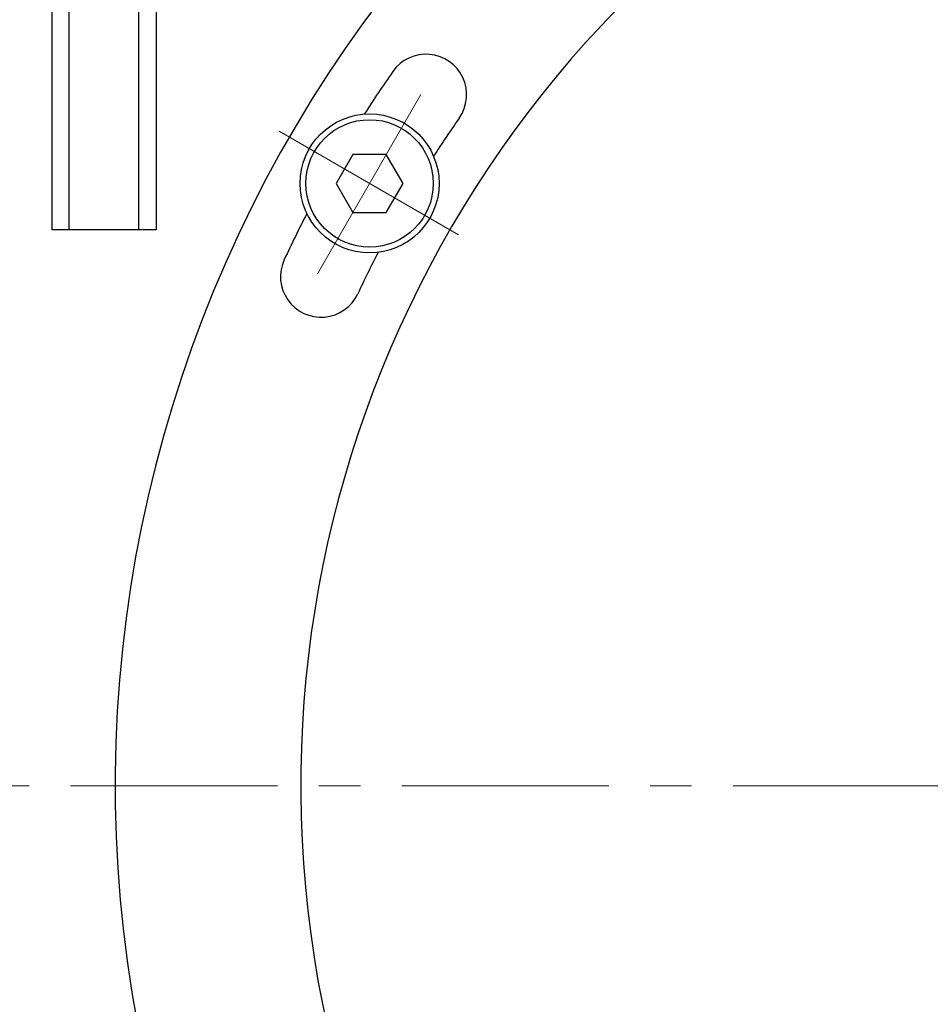
# Model space of a CAD drawing. Extents: x 6469 to 7547, y 99 to 682.
# Drawn here: x 7330 to 7369, y 491 to 534 of the extents above; entities that cross this region are included whole.
import ezdxf

# ---------------------------------------------------------------- set-up
doc = ezdxf.new("R2010")
doc.units = 0
doc.header["$MEASUREMENT"] = 0
doc.linetypes.add('CENTER', pattern=[14.298246, 8.936404, -1.787281, 1.787281, -1.787281])
doc.layers.get('0').update_dxf_attribs({"linetype": 'CONTINUOUS'})

msp = doc.modelspace()

# ---------------------------------------------------------------- linework, layer by layer
for p, q in [((7331.43, 590.637), (7331.43, 524.637)), ((7332.18, 524.637), (7332.18, 590.637)), ((7335.18, 590.637), (7335.18, 524.637)), ((7335.93, 590.637), (7335.93, 524.637)), ((7344.425, 527.887), (7343.703, 526.637)), ((7345.868, 527.887), (7344.425, 527.887)), ((7346.59, 526.637), (7345.868, 527.887)), ((7343.703, 526.637), (7344.425, 525.387)), ((7345.868, 525.387), (7346.59, 526.637)), ((7344.425, 525.387), (7345.868, 525.387)), ((7335.93, 524.637), (7331.43, 524.637))]:
    msp.add_line(p, q)
at = {"linetype": 'CENTER', "lineweight": 13}
for p, q in [((7342.896, 522.74), (7347.396, 530.534)), ((7341.249, 528.887), (7349.043, 524.387)), ((7275.044, 500.637), (7425.304, 500.637))]:
    msp.add_line(p, q, dxfattribs=at)
for radius in [3, 2.75]:
    msp.add_circle((7345.146, 526.637), radius)
for centre, radius, start, end in [((7390.18, 500.637), 56, 110.3781, 199.3239), ((7390.18, 500.637), 48, 117.5333, 62.4667), ((7347.584, 530.463), 1.75, 325, 145), ((7390.18, 500.637), 53.75, 145, 147.359), ((7390.18, 500.637), 50.25, 145, 147.2685), ((7390.18, 500.637), 53.75, 152.641, 155), ((7390.18, 500.637), 50.25, 152.7315, 155), ((7343.052, 522.613), 1.75, 155, 335)]:
    msp.add_arc(centre, radius, start, end)

doc.saveas('drawing.dxf')
